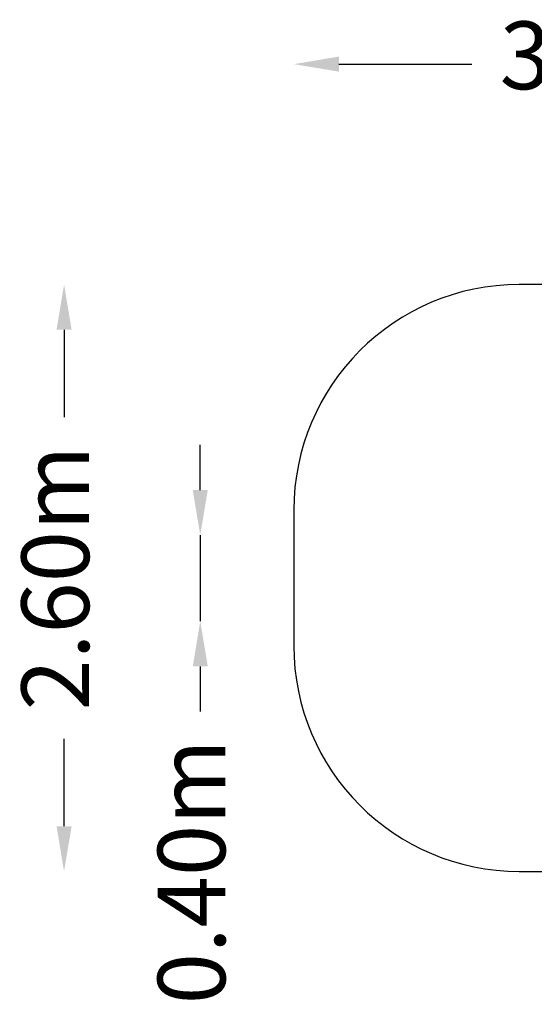
# Model space of a CAD drawing. Units: millimetres. Extents: x -2778 to 1785, y -1991 to 2473.
# Drawn here: x -2778 to -496, y -1889 to 2473 of the extents above; entities that cross this region are included whole.
import ezdxf

# ---------------------------------------------------------------- set-up
doc = ezdxf.new("R2010")
doc.units = ezdxf.units.MM
doc.header["$LTSCALE"] = 700
doc.layers.add('HAGS-Dim Plan', color=7, linetype='Continuous')
doc.layers.add('HAGS-EN1176 Falling Space', color=30, linetype='Continuous')
doc.styles.get("Standard").update_dxf_attribs({"font": 'arial.ttf', "height": 300})
doc.dimstyles.new('HAGS - Dim Plan', dxfattribs={"dimtxt": 300, "dimasz": 200, "dimexe": 1.25, "dimexo": 0.625, "dimgap": 150, "dimtad": 0, "dimlfac": 0.001, "dimrnd": 0.05, "dimzin": 1, "dimdsep": 46, "dimtxsty": 'Standard', "dimcen": 0.1, "dimse1": 1, "dimse2": 1, "dimclrd": 1, "dimadec": 0, "dimazin": 0, "dimtfac": 1, "dimtmove": 0, "dimatfit": 3, "dimfxl": 1, "dimarcsym": 0})

# ---------------------------------------------------------------- blocks, each defined once
blk = doc.blocks.new('*D59')
at = {"layer": 'Defpoints', "color": 0, "transparency": 16777216}
for p in [(-323.9, 189.5), (-1977.7, -191.5), (-323.9, -191.5)]:
    blk.add_point(p, dxfattribs=at)
at = {"layer": 'HAGS-Dim Plan', "color": 1, "lineweight": -2, "transparency": 16777216}
for p, q in [((-1977.7, 389.5), (-1977.7, 589.5)), ((-1977.7, 189.5), (-1977.7, -191.5)), ((-1977.7, -391.5), (-1977.7, -591.5))]:
    blk.add_line(p, q, dxfattribs=at)
at = {"layer": 'HAGS-Dim Plan', "color": 1, "transparency": 16777216}
for points in [[(-2011, 389.5), (-1944.4, 389.5), (-1977.7, 189.5)], [(-2011, -391.5), (-1944.4, -391.5), (-1977.7, -191.5)]]:
    blk.add_solid(points, dxfattribs=at)
at = {"layer": 'HAGS-Dim Plan', "color": 0, "transparency": 16777216, "insert": (-1977.7, -1301.7), "char_height": 300, "attachment_point": 5, "rotation": 90}
blk.add_mtext('0.40m', dxfattribs=at)
blk = doc.blocks.new('*D63')
at = {"layer": 'Defpoints', "color": 0, "transparency": 16777216}
for p in [(-563.1, 1300), (-2581.6, -1300), (-563.1, -1300)]:
    blk.add_point(p, dxfattribs=at)
at = {"layer": 'HAGS-Dim Plan', "color": 1, "lineweight": -2, "transparency": 16777216}
for p, q in [((-2581.6, 1100), (-2581.6, 712.8)), ((-2581.6, -1100), (-2581.6, -712.8))]:
    blk.add_line(p, q, dxfattribs=at)
at = {"layer": 'HAGS-Dim Plan', "color": 1, "transparency": 16777216}
for points in [[(-2614.9, 1100), (-2548.2, 1100), (-2581.6, 1300)], [(-2614.9, -1100), (-2548.2, -1100), (-2581.6, -1300)]]:
    blk.add_solid(points, dxfattribs=at)
at = {"layer": 'HAGS-Dim Plan', "color": 0, "transparency": 16777216, "insert": (-2581.6, 0), "char_height": 300, "attachment_point": 5, "rotation": 90}
blk.add_mtext('2.60m', dxfattribs=at)
blk = doc.blocks.new('*D64')
at = {"layer": 'Defpoints', "color": 0, "transparency": 16777216}
for p in [(1436.9, 2276.5), (-1563.1, 300), (1436.9, 300)]:
    blk.add_point(p, dxfattribs=at)
at = {"layer": 'HAGS-Dim Plan', "color": 1, "lineweight": -2, "transparency": 16777216}
for p, q in [((-1363.1, 2276.5), (-773.2, 2276.5)), ((1236.9, 2276.5), (647, 2276.5))]:
    blk.add_line(p, q, dxfattribs=at)
at = {"layer": 'HAGS-Dim Plan', "color": 1, "transparency": 16777216}
for points in [[(-1363.1, 2309.9), (-1363.1, 2243.2), (-1563.1, 2276.5)], [(1236.9, 2309.9), (1236.9, 2243.2), (1436.9, 2276.5)]]:
    blk.add_solid(points, dxfattribs=at)
at = {"layer": 'HAGS-Dim Plan', "color": 0, "transparency": 16777216, "insert": (-63.1, 2276.5), "char_height": 300, "attachment_point": 5}
blk.add_mtext('3.00m', dxfattribs=at)

msp = doc.modelspace()

# ---------------------------------------------------------------- linework, layer by layer
at = {"layer": 'HAGS-EN1176 Falling Space'}
msp.add_lwpolyline([(-563.113, -1300), (436.887, -1300, 0.41421356), (1436.887, -300), (1436.887, 300, 0.41421356), (436.887, 1300), (-563.113, 1300, 0.41421356), (-1563.113, 300), (-1563.113, -300, 0.41421356)], format="xyb", close=True, dxfattribs=at)

# ---------------------------------------------------------------- dimensions: what is measured, and where the dimension line sits
at = {"layer": 'HAGS-Dim Plan'}
dim = msp.add_linear_dim(base=(1436.887, 2276.541), p1=(-1563.113, 300), p2=(1436.887, 300), dimstyle='HAGS - Dim Plan', override={"dimpost": 'm'}, dxfattribs=at)
dim.commit()
dim.dimension.update_dxf_attribs({"geometry": '*D64', "text_midpoint": (-63.113, 2276.541)})
for base, p1, p2, picture, middle in [((-2581.566, -1300), (-563.113, 1300), (-563.113, -1300), '*D63', (-2581.566, 0)), ((-1977.69, -191.528), (-323.868, 189.492), (-323.868, -191.528), '*D59', (-1977.69, -1301.726))]:
    dim = msp.add_linear_dim(base=base, p1=p1, p2=p2, angle=90, dimstyle='HAGS - Dim Plan', override={"dimpost": 'm'}, dxfattribs=at)
    dim.commit()
    dim.dimension.update_dxf_attribs({"geometry": picture, "text_midpoint": middle})

doc.saveas('drawing.dxf')
